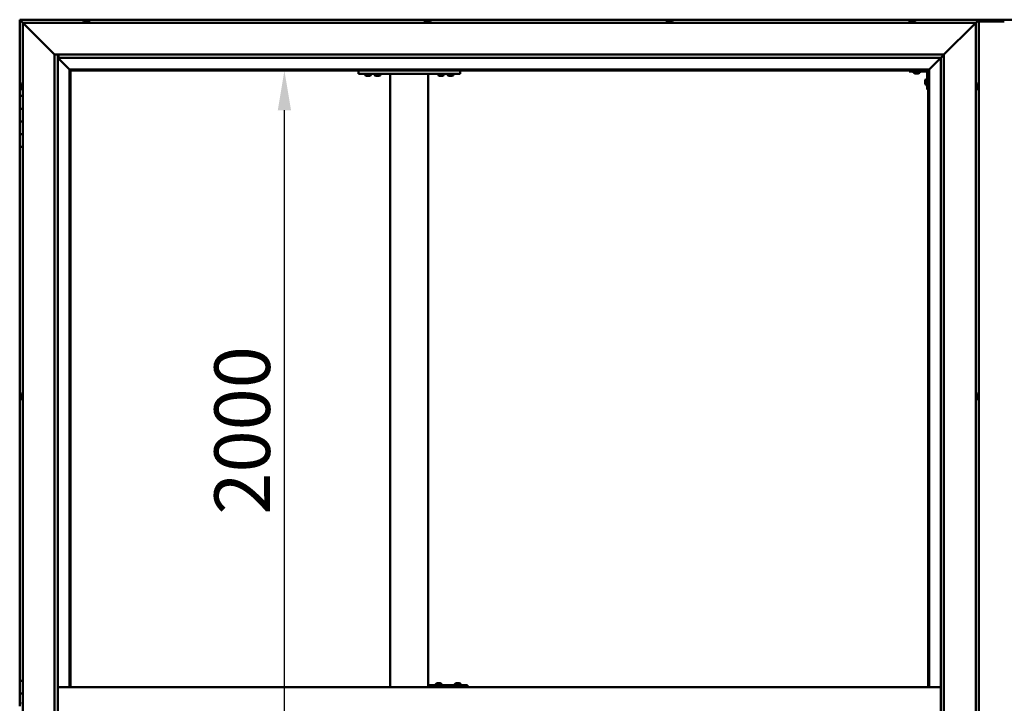
# Model space of a CAD drawing. Units: millimetres. Extents: x -6502 to 24728, y 2893 to 8837.
# Drawn here: x -6220 to -4670, y 4771 to 5846 of the extents above; entities that cross this region are included whole.
import ezdxf

# ---------------------------------------------------------------- set-up
doc = ezdxf.new("R2010")
doc.units = ezdxf.units.MM
doc.header["$LTSCALE"] = 25
doc.layers.add('Dimension (ISO)', color=7, linetype='Continuous', lineweight=25)
doc.layers.add('Visible (ISO)', color=7, linetype='Continuous', lineweight=50)
doc.styles.add('Note Text (ISO)', font='tahoma.ttf')
doc.dimstyles.new('Default (ISO)', dxfattribs={"dimscale": 25, "dimtxt": 3.5, "dimasz": 2.5, "dimexe": 3.175, "dimexo": 0, "dimgap": 0.762, "dimtad": 1, "dimrnd": 1e-08, "dimzin": 0, "dimtxsty": 'Note Text (ISO)', "dimcen": 0.09, "dimdle": 10, "dimclrd": 256, "dimclre": 256, "dimclrt": 256, "dimazin": 0, "dimtfac": 1.001486, "dimtmove": 0, "dimatfit": 3, "dimfxl": 1, "dimtolj": 1, "dimtzin": 0, "dimlwd": -1, "dimlwe": -1, "dimarcsym": 0})

# ---------------------------------------------------------------- blocks, each defined once
blk = doc.blocks.new('*D7')
at = {"layer": 'Defpoints', "color": 0, "transparency": 16777216}
for p in [(-5803, 5766.5), (-5774.4, 5766.5), (-5774.4, 3766.5)]:
    blk.add_point(p, dxfattribs=at)
at = {"layer": 'Dimension (ISO)', "transparency": 16777216}
blk.add_line((-5803, 3829), (-5803, 5704), dxfattribs=at)
for points in [[(-5813.4, 5704), (-5792.5, 5704), (-5803, 5766.5)], [(-5813.4, 3829), (-5792.5, 3829), (-5803, 3766.5)]]:
    blk.add_solid(points, dxfattribs=at)
at = {"layer": 'Dimension (ISO)', "transparency": 16777216, "insert": (-5913.2, 5068), "char_height": 87.5, "attachment_point": 1, "rotation": 90, "style": 'Note Text (ISO)'}
blk.add_mtext('\\A1;2000', dxfattribs=at)

msp = doc.modelspace()

# ---------------------------------------------------------------- linework, layer by layer
at = {"layer": 'Visible (ISO)'}
for p, q in [((-6219.7, 5846.5), (-6219.7, 5846.5)), ((-6219.7, 5846.5), (-6219.7, 5846.5)), ((-4709.7, 5846.5), (-6219.7, 5846.5)), ((-6218.1, 5844.9), (-6219.7, 5846.5)), ((-6219.7, 5846.5), (-6219.7, 5846.5)), ((-6219.7, 5846.5), (-6219.7, 5846.5)), ((-6219.7, 5846.5), (-6219.7, 5846.5)), ((-6219.7, 5846.5), (-6219.7, 5846.5)), ((-6219.7, 5846.5), (-6219.7, 5726.5)), ((-6219.7, 5846.5), (-6218.1, 5844.9)), ((-6218.1, 5844.9), (-6214.7, 5841.5)), ((-6214.7, 5841.5), (-6218.1, 5844.9)), ((-6116.9, 5844.7), (-6116.3, 5844.7)), ((-6116.3, 5844.7), (-6116.3, 5844.7)), ((-6116.3, 5844.7), (-6116.2, 5844.7)), ((-6116.2, 5844.7), (-6116, 5844.7)), ((-6116.2, 5844.7), (-6116.2, 5844.7)), ((-6116, 5844.7), (-6114.2, 5844.7)), ((-6114.2, 5844.7), (-6113.8, 5844.7)), ((-6113.8, 5844.7), (-6112.6, 5844.7)), ((-6112.5, 5844.7), (-6112.6, 5844.7)), ((-6112.5, 5844.7), (-6112.5, 5844.7)), ((-5579.7, 5844.7), (-5579.9, 5844.7)), ((-5579.9, 5844.7), (-5579.9, 5844.7)), ((-5579.7, 5844.7), (-5578.4, 5844.7)), ((-5578.4, 5844.7), (-5578, 5844.7)), ((-5578, 5844.7), (-5576.3, 5844.7)), ((-5576.3, 5844.7), (-5576.1, 5844.7)), ((-5576.1, 5844.7), (-5576, 5844.7)), ((-5576.1, 5844.7), (-5576.1, 5844.7)), ((-5576, 5844.7), (-5576, 5844.7)), ((-5576, 5844.7), (-5575.5, 5844.7)), ((-5198.9, 5844.7), (-5198.4, 5844.7)), ((-5198.4, 5844.7), (-5198.4, 5844.7)), ((-5198.4, 5844.7), (-5198.2, 5844.7)), ((-5198.2, 5844.7), (-5198.1, 5844.7)), ((-5198.2, 5844.7), (-5198.2, 5844.7)), ((-5198.1, 5844.7), (-5196.4, 5844.7)), ((-5196.4, 5844.7), (-5196, 5844.7)), ((-5196, 5844.7), (-5194.6, 5844.7)), ((-5194.5, 5844.7), (-5194.6, 5844.7)), ((-5194.5, 5844.7), (-5194.5, 5844.7)), ((-4816.8, 5844.7), (-4816.9, 5844.7)), ((-4816.9, 5844.7), (-4816.9, 5844.7)), ((-4816.8, 5844.7), (-4815.5, 5844.7)), ((-4815.5, 5844.7), (-4815.1, 5844.7)), ((-4815.1, 5844.7), (-4813.3, 5844.7)), ((-4813.3, 5844.7), (-4813.2, 5844.7)), ((-4813.2, 5844.7), (-4813, 5844.7)), ((-4813.2, 5844.7), (-4813.2, 5844.7)), ((-4813, 5844.7), (-4813, 5844.7)), ((-4813, 5844.7), (-4812.5, 5844.7)), ((-4653.2, 5846.5), (-4726.2, 5846.5)), ((-4714.7, 5841.5), (-4711.3, 5844.9)), ((-4711.3, 5844.9), (-4714.7, 5841.5)), ((-4709.7, 5846.5), (-4711.3, 5844.9)), ((-4711.3, 5844.9), (-4709.7, 5846.5)), ((-4709.7, 5846.5), (-4709.7, 5846.5)), ((-4709.7, 5846.5), (-4709.7, 5846.5)), ((-4709.7, 5846.5), (-4709.7, 5846.5)), ((-4709.7, 5846.5), (-4709.7, 5846.5)), ((-4709.7, 3686.5), (-4709.7, 5846.5)), ((-4709.7, 5846.5), (-4709.7, 5846.5)), ((-6212.2, 5839), (-6214.7, 5841.5)), ((-6214.7, 5841.5), (-4714.7, 5841.5)), ((-6214.7, 5841.5), (-6212.2, 5839)), ((-6214.7, 3691.5), (-6214.7, 5841.5)), ((-6212.2, 5839), (-6164.7, 5791.5)), ((-6164.7, 5791.5), (-6212.2, 5839)), ((-6119.4, 5843.4), (-6119.4, 5841.5)), ((-6109.9, 5843.4), (-6109.9, 5841.5)), ((-5582.4, 5843.4), (-5582.4, 5841.5)), ((-5572.9, 5843.4), (-5572.9, 5841.5)), ((-5201.4, 5843.4), (-5201.4, 5841.5)), ((-5191.9, 5843.4), (-5191.9, 5841.5)), ((-4819.4, 5843.4), (-4819.4, 5841.5)), ((-4809.9, 5843.4), (-4809.9, 5841.5)), ((-4764.7, 5791.5), (-4717.2, 5839)), ((-4717.2, 5839), (-4764.7, 5791.5)), ((-4714.7, 5841.5), (-4717.2, 5839)), ((-4717.2, 5839), (-4714.7, 5841.5)), ((-4714.7, 5841.5), (-4714.7, 3691.5)), ((-4669.7, 5843.5), (-4709.7, 5843.5)), ((-6164.7, 5791.5), (-4764.7, 5791.5)), ((-6164.7, 3741.5), (-6164.7, 5791.5)), ((-6159.7, 5791.5), (-6159.7, 3746.5)), ((-6159.7, 5786.5), (-6141.3, 5768.1)), ((-6141.3, 5768.1), (-6159.7, 5786.5)), ((-6158.7, 5786.6), (-6158.7, 5791.5)), ((-6158.7, 5786.5), (-6158.7, 5786.6)), ((-4769.7, 5786.5), (-6158.7, 5786.5)), ((-4788.1, 5768.1), (-4769.7, 5786.5)), ((-4769.7, 5786.5), (-4788.1, 5768.1)), ((-4769.7, 5786.5), (-4769.6, 5786.6)), ((-4769.7, 3746.5), (-4769.7, 5786.5)), ((-4769.6, 5786.6), (-4764.7, 5791.5)), ((-4764.7, 5791.5), (-4764.7, 3741.5)), ((-6141.3, 5768.1), (-6141.2, 5768)), ((-6141.2, 5768), (-6141.3, 5768.1)), ((-6141.2, 5768), (-6139.7, 5766.5)), ((-4788.2, 5768), (-6141.2, 5768)), ((-6139.7, 5766.5), (-6141.2, 5768)), ((-6141.2, 5768), (-6141.2, 4796.5)), ((-6139.7, 5766.5), (-4789.7, 5766.5)), ((-6139.7, 4796.5), (-6139.7, 5766.5)), ((-5686.4, 5766.5), (-5686.4, 5761.5)), ((-5526.4, 5766.5), (-5526.4, 5761.5)), ((-4819.7, 5766.5), (-4819.7, 5765)), ((-4789.7, 5766.5), (-4788.2, 5768)), ((-4788.2, 5768), (-4789.7, 5766.5)), ((-4789.7, 5766.5), (-4789.7, 4796.5)), ((-4788.2, 5768), (-4788.1, 5768.1)), ((-4788.1, 5768.1), (-4788.2, 5768)), ((-4788.2, 4796.5), (-4788.2, 5768)), ((-5686.4, 5761.5), (-5526.4, 5761.5)), ((-5676.1, 5759.6), (-5676.1, 5761.5)), ((-5672.6, 5758.2), (-5673.5, 5758.2)), ((-5670.4, 5758.2), (-5672.3, 5758.2)), ((-5669.2, 5758.2), (-5670.1, 5758.2)), ((-5666.6, 5759.6), (-5666.6, 5761.5)), ((-5661.1, 5759.6), (-5661.1, 5761.5)), ((-5657.6, 5758.2), (-5658.5, 5758.2)), ((-5655.4, 5758.2), (-5657.3, 5758.2)), ((-5654.2, 5758.2), (-5655.1, 5758.2)), ((-5651.6, 5759.6), (-5651.6, 5761.5)), ((-5636.4, 5761.5), (-5636.4, 4796.5)), ((-5634.4, 5761.5), (-5578.4, 5761.5)), ((-5576.4, 5761.5), (-5576.4, 4796.5)), ((-5561.1, 5759.6), (-5561.1, 5761.5)), ((-5557.6, 5758.2), (-5558.5, 5758.2)), ((-5555.4, 5758.2), (-5557.3, 5758.2)), ((-5554.2, 5758.2), (-5555.1, 5758.2)), ((-5551.6, 5759.6), (-5551.6, 5761.5)), ((-5546.1, 5759.6), (-5546.1, 5761.5)), ((-5542.6, 5758.2), (-5543.5, 5758.2)), ((-5540.4, 5758.2), (-5542.3, 5758.2)), ((-5539.2, 5758.2), (-5540.1, 5758.2)), ((-5536.6, 5759.6), (-5536.6, 5761.5)), ((-4819.7, 5765), (-4792.7, 5765)), ((-4812.4, 5763.1), (-4812.4, 5765)), ((-4809, 5761.7), (-4809.9, 5761.7)), ((-4806.8, 5761.7), (-4808.6, 5761.7)), ((-4805.5, 5761.7), (-4806.4, 5761.7)), ((-4802.9, 5763.1), (-4802.9, 5765)), ((-4794.4, 5750.5), (-4794.4, 5750.7)), ((-4793.1, 5753.2), (-4791.2, 5753.2)), ((-4791.2, 5736.5), (-4791.2, 5763.5)), ((-6217.9, 5743.6), (-6217.9, 5743.7)), ((-6217.9, 5743.6), (-6217.9, 5743.4)), ((-6217.9, 5741.9), (-6217.9, 5743.4)), ((-6217.9, 5741.7), (-6217.9, 5741.9)), ((-6217.9, 5741.7), (-6217.9, 5741.5)), ((-6217.9, 5739.8), (-6217.9, 5741.5)), ((-6217.9, 5739.7), (-6217.9, 5739.8)), ((-6217.9, 5739.7), (-6217.9, 5739.6)), ((-6217.9, 5739.3), (-6217.9, 5739.6)), ((-6216.6, 5746.2), (-6214.7, 5746.2)), ((-6216.6, 5736.7), (-6214.7, 5736.7)), ((-4794.4, 5750.5), (-4794.4, 5750.3)), ((-4794.4, 5748.7), (-4794.4, 5750.3)), ((-4794.4, 5750.3), (-4794.4, 5750.3)), ((-4794.4, 5746.7), (-4794.4, 5748.3)), ((-4794.4, 5746.6), (-4794.4, 5746.7)), ((-4794.4, 5746.6), (-4794.4, 5746.5)), ((-4794.4, 5746.3), (-4794.4, 5746.5)), ((-4793.1, 5743.7), (-4791.2, 5743.7)), ((-4791.2, 5736.5), (-4789.7, 5736.5)), ((-4712.8, 5746.2), (-4714.7, 5746.2)), ((-4712.8, 5736.7), (-4714.7, 5736.7)), ((-4711.4, 5743.7), (-4711.4, 5742.8)), ((-4711.4, 5742.7), (-4711.4, 5742.8)), ((-4711.4, 5742.4), (-4711.4, 5740.6)), ((-4711.4, 5740.5), (-4711.4, 5740.6)), ((-4711.4, 5740.2), (-4711.4, 5739.3)), ((-4711.4, 5739.3), (-4711.4, 5739.3)), ((-6214.7, 5726.5), (-6219.7, 5726.5)), ((-6219.7, 5726.5), (-6219.7, 5706.5)), ((-6219.7, 5706.5), (-6219.7, 5706.5)), ((-6219.7, 5706.5), (-6214.7, 5706.5)), ((-6219.7, 5686.5), (-6219.7, 5706.5)), ((-6214.7, 5706.5), (-6219.7, 5706.5)), ((-6214.7, 5686.5), (-6219.7, 5686.5)), ((-6219.7, 5686.5), (-6214.7, 5686.5)), ((-6219.7, 5686.5), (-6219.7, 5666.5)), ((-6219.7, 5666.5), (-6219.7, 5666.5)), ((-6219.7, 5666.5), (-6214.7, 5666.5)), ((-6219.7, 5646.5), (-6219.7, 5666.5)), ((-6214.7, 5666.5), (-6219.7, 5666.5)), ((-6219.7, 5646.5), (-6219.7, 4806.5)), ((-6219.7, 5646.5), (-6214.7, 5646.5)), ((-6217.9, 5255.9), (-6217.9, 5256.2)), ((-6217.9, 5255.9), (-6217.9, 5255.8)), ((-6217.9, 5255.7), (-6217.9, 5255.8)), ((-6217.9, 5254.1), (-6217.9, 5255.7)), ((-6216.6, 5258.7), (-6214.7, 5258.7)), ((-4712.8, 5258.7), (-4714.7, 5258.7)), ((-4711.4, 5255.5), (-4711.5, 5255.5)), ((-4711.4, 5256.2), (-4711.4, 5255.8)), ((-4711.4, 5255.7), (-4711.4, 5255.8)), ((-4711.4, 5255.7), (-4711.4, 5255.5)), ((-4711.4, 5255.5), (-4711.4, 5253.8)), ((-4711.4, 5255.5), (-4711.4, 5255.5)), ((-6217.9, 5253.9), (-6217.9, 5253.6)), ((-6217.9, 5252.1), (-6217.9, 5253.6)), ((-6217.9, 5252.1), (-6217.9, 5251.9)), ((-6217.9, 5252.1), (-6217.9, 5252.1)), ((-6217.9, 5251.8), (-6217.9, 5251.9)), ((-6216.6, 5249.2), (-6214.7, 5249.2)), ((-4712.8, 5249.2), (-4714.7, 5249.2)), ((-4711.4, 5253.8), (-4711.4, 5253.3)), ((-4711.4, 5253.3), (-4711.4, 5252)), ((-4711.4, 5251.8), (-4711.4, 5252)), ((-4711.4, 5251.8), (-4711.4, 5251.8)), ((-6214.7, 4806.5), (-6219.7, 4806.5)), ((-6219.7, 4806.5), (-6219.7, 4786.5)), ((-4769.7, 4796.5), (-6159.7, 4796.5)), ((-5575.2, 4796.5), (-5575.2, 4799.5)), ((-5515.2, 4799.5), (-5575.2, 4799.5)), ((-5564.8, 4801.4), (-5564.8, 4799.5)), ((-5562.2, 4802.7), (-5561.5, 4802.7)), ((-5561.5, 4802.7), (-5561.2, 4802.7)), ((-5561.5, 4802.7), (-5561.5, 4802.7)), ((-5561.5, 4802.7), (-5561.5, 4802.7)), ((-5561.5, 4802.7), (-5561.5, 4802.7)), ((-5561.2, 4802.7), (-5559.4, 4802.7)), ((-5559.4, 4802.7), (-5559.2, 4802.7)), ((-5559, 4802.7), (-5559.2, 4802.7)), ((-5559, 4802.7), (-5557.9, 4802.7)), ((-5557.8, 4802.7), (-5557.9, 4802.7)), ((-5557.8, 4802.7), (-5557.8, 4802.7)), ((-5555.3, 4801.4), (-5555.3, 4799.5)), ((-5534.8, 4801.4), (-5534.8, 4799.5)), ((-5532.2, 4802.7), (-5531.5, 4802.7)), ((-5531.5, 4802.7), (-5531.2, 4802.7)), ((-5531.5, 4802.7), (-5531.5, 4802.7)), ((-5531.5, 4802.7), (-5531.5, 4802.7)), ((-5531.5, 4802.7), (-5531.5, 4802.7)), ((-5531.2, 4802.7), (-5529.4, 4802.7)), ((-5529.4, 4802.7), (-5529.2, 4802.7)), ((-5529, 4802.7), (-5529.2, 4802.7)), ((-5529, 4802.7), (-5527.9, 4802.7)), ((-5527.8, 4802.7), (-5527.9, 4802.7)), ((-5527.8, 4802.7), (-5527.8, 4802.7)), ((-5525.3, 4801.4), (-5525.3, 4799.5)), ((-5514.9, 4799.5), (-5515.2, 4799.5)), ((-5515.2, 4796.5), (-5515.2, 4799.5)), ((-6219.7, 4786.5), (-6214.7, 4786.5)), ((-6219.7, 4766.5), (-6219.7, 4786.5)), ((-6214.7, 4786.5), (-6219.7, 4786.5)), ((-6216.6, 4771.2), (-6214.7, 4771.2))]:
    msp.add_line(p, q, dxfattribs=at)
for centre, radius, start, end in [((-6114.7, 5837), 8, 106.0077, 125.6853), ((-6119.2, 5843.4), 0.2, 125.6853, 180), ((-6114.7, 5837), 8, 54.3147, 73.9923), ((-6110.1, 5843.4), 0.2, 0, 54.3147), ((-5577.7, 5837), 8, 106.0077, 125.6853), ((-5582.2, 5843.4), 0.2, 125.6853, 180), ((-5577.7, 5837), 8, 54.3147, 73.9923), ((-5573.1, 5843.4), 0.2, 0, 54.3147), ((-5196.7, 5837), 8, 106.0077, 125.6853), ((-5201.2, 5843.4), 0.2, 125.6853, 180), ((-5196.7, 5837), 8, 54.3147, 73.9923), ((-5192.1, 5843.4), 0.2, 0, 54.3147), ((-4814.7, 5837), 8, 106.0077, 125.6853), ((-4819.2, 5843.4), 0.2, 125.6853, 180), ((-4814.7, 5837), 8, 54.3147, 73.9923), ((-4810.1, 5843.4), 0.2, 0, 54.3147), ((-4792.7, 5763.5), 3, 0, 87.3833), ((-5675.9, 5759.6), 0.2, 180, 234.3147), ((-5671.4, 5765.9), 8, 234.3147, 253.6652), ((-5671.4, 5765.9), 8, 286.3348, 305.6853), ((-5666.8, 5759.6), 0.2, 305.6853, 0), ((-5660.9, 5759.6), 0.2, 180, 234.3147), ((-5656.4, 5765.9), 8, 234.3147, 253.6652), ((-5656.4, 5765.9), 8, 286.3348, 305.6853), ((-5651.8, 5759.6), 0.2, 305.6853, 0), ((-5560.9, 5759.6), 0.2, 180, 234.3147), ((-5556.4, 5765.9), 8, 234.3147, 253.6652), ((-5556.4, 5765.9), 8, 286.3348, 305.6853), ((-5551.8, 5759.6), 0.2, 305.6853, 0), ((-5545.9, 5759.6), 0.2, 180, 234.3147), ((-5541.4, 5765.9), 8, 234.3147, 253.6652), ((-5541.4, 5765.9), 8, 286.3348, 305.6853), ((-5536.8, 5759.6), 0.2, 305.6853, 0), ((-4812.2, 5763.1), 0.2, 180, 234.3147), ((-4807.7, 5769.4), 8, 234.3147, 253.6652), ((-4807.7, 5769.4), 8, 286.3348, 305.6853), ((-4803.1, 5763.1), 0.2, 305.6853, 0), ((-4786.7, 5748.5), 8, 144.3147, 163.9923), ((-4793.1, 5753), 0.2, 90, 144.3147), ((-4792.7, 5763.5), 1.5, 0, 90), ((-6210.2, 5741.5), 8, 144.3147, 163.9923), ((-6210.2, 5741.5), 8, 196.0077, 215.6853), ((-6216.6, 5746), 0.2, 90, 144.3147), ((-6216.6, 5736.9), 0.2, 215.6853, 270), ((-4786.7, 5748.5), 8, 196.0077, 215.6853), ((-4793.1, 5743.9), 0.2, 215.6853, 270), ((-4712.8, 5746), 0.2, 35.6853, 90), ((-4712.8, 5736.9), 0.2, 270, 324.3147), ((-4719.1, 5741.5), 8, 16.3341, 35.6853), ((-4719.1, 5741.5), 8, 324.3147, 343.6659), ((-6210.2, 5254), 8, 144.3147, 163.9923), ((-6216.6, 5258.5), 0.2, 90, 144.3147), ((-4712.8, 5258.5), 0.2, 35.6853, 90), ((-4719.1, 5254), 8, 16.0077, 35.6853), ((-6210.2, 5254), 8, 196.0077, 215.6853), ((-6216.6, 5249.4), 0.2, 215.6853, 270), ((-4712.8, 5249.4), 0.2, 270, 324.3147), ((-4719.1, 5254), 8, 324.3147, 343.9923), ((-5564.6, 4801.4), 0.2, 125.6853, 180), ((-5560, 4795), 8, 106.0077, 125.6853), ((-5560, 4795), 8, 54.3147, 73.9923), ((-5555.5, 4801.4), 0.2, 0, 54.3147), ((-5534.6, 4801.4), 0.2, 125.6853, 180), ((-5530, 4795), 8, 106.0077, 125.6853), ((-5530, 4795), 8, 54.3147, 73.9923), ((-5525.5, 4801.4), 0.2, 0, 54.3147)]:
    msp.add_arc(centre, radius, start, end, dxfattribs=at)
for centre, major_axis, ratio, start_param, end_param in [((-4726.2, 5839.5), (0, 7), 0.5, 0, 0.029896), ((-5514.9, 4793.5), (0, 6), 0.011921, 5.235988, 6.283185)]:
    msp.add_ellipse(centre, major_axis=major_axis, ratio=ratio, start_param=start_param, end_param=end_param, dxfattribs=at)
for points, knots in [([(-6116, 5844.7), (-6116, 5844.7), (-6116.1, 5844.7), (-6116.2, 5844.7), (-6116.2, 5844.7), (-6116.3, 5844.7), (-6116.3, 5844.7), (-6116.3, 5844.7)], [0.17438702, 0.17438702, 0.17438702, 0.17438702, 0.18896797, 0.18896797, 0.20586323, 0.20586323, 0.21737852, 0.21737852, 0.21737852, 0.21737852]), ([(-6113.8, 5844.7), (-6113.8, 5844.7), (-6113.9, 5844.7), (-6114, 5844.7), (-6114, 5844.7), (-6114.1, 5844.7), (-6114.2, 5844.7), (-6114.2, 5844.7)], [0.17438702, 0.17438702, 0.17438702, 0.17438702, 0.18896797, 0.18896797, 0.20586323, 0.20586323, 0.21737852, 0.21737852, 0.21737852, 0.21737852]), ([(-6112.5, 5844.7), (-6112.5, 5844.7), (-6112.5, 5844.7), (-6112.5, 5844.7), (-6112.5, 5844.7), (-6112.5, 5844.7), (-6112.6, 5844.7), (-6112.6, 5844.7)], [0.17438702, 0.17438702, 0.17438702, 0.17438702, 0.18896797, 0.18896797, 0.20586323, 0.20586323, 0.21737852, 0.21737852, 0.21737852, 0.21737852]), ([(-5579.7, 5844.7), (-5579.8, 5844.7), (-5579.8, 5844.7), (-5579.8, 5844.7), (-5579.9, 5844.7), (-5579.9, 5844.7), (-5579.9, 5844.7), (-5579.9, 5844.7)], [0.17438702, 0.17438702, 0.17438702, 0.17438702, 0.18896797, 0.18896797, 0.20586323, 0.20586323, 0.21737852, 0.21737852, 0.21737852, 0.21737852]), ([(-5578, 5844.7), (-5578.1, 5844.7), (-5578.1, 5844.7), (-5578.2, 5844.7), (-5578.3, 5844.7), (-5578.4, 5844.7), (-5578.4, 5844.7), (-5578.4, 5844.7)], [0.17438702, 0.17438702, 0.17438702, 0.17438702, 0.18896797, 0.18896797, 0.20586323, 0.20586323, 0.21737852, 0.21737852, 0.21737852, 0.21737852]), ([(-5576, 5844.7), (-5576, 5844.7), (-5576, 5844.7), (-5576.1, 5844.7), (-5576.1, 5844.7), (-5576.2, 5844.7), (-5576.2, 5844.7), (-5576.3, 5844.7)], [0.17438702, 0.17438702, 0.17438702, 0.17438702, 0.18896797, 0.18896797, 0.20586323, 0.20586323, 0.21737852, 0.21737852, 0.21737852, 0.21737852]), ([(-5198.1, 5844.7), (-5198.2, 5844.7), (-5198.2, 5844.7), (-5198.3, 5844.7), (-5198.4, 5844.7), (-5198.4, 5844.7), (-5198.4, 5844.7), (-5198.4, 5844.7)], [0.17438702, 0.17438702, 0.17438702, 0.17438702, 0.18896797, 0.18896797, 0.20586323, 0.20586323, 0.21737851, 0.21737851, 0.21737851, 0.21737851]), ([(-5196, 5844.7), (-5196, 5844.7), (-5196, 5844.7), (-5196.1, 5844.7), (-5196.2, 5844.7), (-5196.3, 5844.7), (-5196.3, 5844.7), (-5196.4, 5844.7)], [0.17438702, 0.17438702, 0.17438702, 0.17438702, 0.18896797, 0.18896797, 0.20586323, 0.20586323, 0.21737852, 0.21737852, 0.21737852, 0.21737852]), ([(-5194.5, 5844.7), (-5194.5, 5844.7), (-5194.5, 5844.7), (-5194.5, 5844.7), (-5194.5, 5844.7), (-5194.6, 5844.7), (-5194.6, 5844.7), (-5194.6, 5844.7)], [0.17438702, 0.17438702, 0.17438702, 0.17438702, 0.18896797, 0.18896797, 0.20586323, 0.20586323, 0.21737852, 0.21737852, 0.21737852, 0.21737852]), ([(-4816.8, 5844.7), (-4816.8, 5844.7), (-4816.8, 5844.7), (-4816.9, 5844.7), (-4816.9, 5844.7), (-4816.9, 5844.7), (-4816.9, 5844.7), (-4816.9, 5844.7)], [0.17438702, 0.17438702, 0.17438702, 0.17438702, 0.18896797, 0.18896797, 0.20586323, 0.20586323, 0.21737852, 0.21737852, 0.21737852, 0.21737852]), ([(-4815.1, 5844.7), (-4815.1, 5844.7), (-4815.2, 5844.7), (-4815.3, 5844.7), (-4815.3, 5844.7), (-4815.4, 5844.7), (-4815.5, 5844.7), (-4815.5, 5844.7)], [0.17438702, 0.17438702, 0.17438702, 0.17438702, 0.18896797, 0.18896797, 0.20586323, 0.20586323, 0.21737852, 0.21737852, 0.21737852, 0.21737852]), ([(-4813, 5844.7), (-4813, 5844.7), (-4813, 5844.7), (-4813.1, 5844.7), (-4813.1, 5844.7), (-4813.2, 5844.7), (-4813.3, 5844.7), (-4813.3, 5844.7)], [0.17438702, 0.17438702, 0.17438702, 0.17438702, 0.18896797, 0.18896797, 0.20586323, 0.20586323, 0.21737852, 0.21737852, 0.21737852, 0.21737852]), ([(-5673.6, 5758.2), (-5673.6, 5758.2), (-5673.6, 5758.2), (-5673.6, 5758.2), (-5673.6, 5758.2), (-5673.5, 5758.2)], [0.19569168, 0.19569168, 0.19569168, 0.19569168, 0.20586323, 0.20586323, 0.21737852, 0.21737852, 0.21737852, 0.21737852]), ([(-5672.6, 5758.2), (-5672.6, 5758.2), (-5672.6, 5758.2), (-5672.5, 5758.2), (-5672.4, 5758.2), (-5672.3, 5758.2), (-5672.3, 5758.2), (-5672.3, 5758.2)], [0.17438702, 0.17438702, 0.17438702, 0.17438702, 0.18896797, 0.18896797, 0.20586323, 0.20586323, 0.21737852, 0.21737852, 0.21737852, 0.21737852]), ([(-5670.4, 5758.2), (-5670.4, 5758.2), (-5670.3, 5758.2), (-5670.2, 5758.2), (-5670.2, 5758.2), (-5670.1, 5758.2), (-5670.1, 5758.2), (-5670.1, 5758.2)], [0.17438702, 0.17438702, 0.17438702, 0.17438702, 0.18896797, 0.18896797, 0.20586323, 0.20586323, 0.21737852, 0.21737852, 0.21737852, 0.21737852]), ([(-5669.2, 5758.2), (-5669.1, 5758.2), (-5669.1, 5758.2), (-5669.1, 5758.2), (-5669.1, 5758.2), (-5669.1, 5758.2)], [0.17438702, 0.17438702, 0.17438702, 0.17438702, 0.18896797, 0.18896797, 0.19569168, 0.19569168, 0.19569168, 0.19569168]), ([(-5658.6, 5758.2), (-5658.6, 5758.2), (-5658.6, 5758.2), (-5658.6, 5758.2), (-5658.6, 5758.2), (-5658.5, 5758.2)], [0.19569168, 0.19569168, 0.19569168, 0.19569168, 0.20586323, 0.20586323, 0.21737852, 0.21737852, 0.21737852, 0.21737852]), ([(-5657.6, 5758.2), (-5657.6, 5758.2), (-5657.6, 5758.2), (-5657.5, 5758.2), (-5657.4, 5758.2), (-5657.3, 5758.2), (-5657.3, 5758.2), (-5657.3, 5758.2)], [0.17438702, 0.17438702, 0.17438702, 0.17438702, 0.18896797, 0.18896797, 0.20586323, 0.20586323, 0.21737852, 0.21737852, 0.21737852, 0.21737852]), ([(-5655.4, 5758.2), (-5655.4, 5758.2), (-5655.3, 5758.2), (-5655.2, 5758.2), (-5655.2, 5758.2), (-5655.1, 5758.2), (-5655.1, 5758.2), (-5655.1, 5758.2)], [0.17438702, 0.17438702, 0.17438702, 0.17438702, 0.18896797, 0.18896797, 0.20586323, 0.20586323, 0.21737852, 0.21737852, 0.21737852, 0.21737852]), ([(-5654.2, 5758.2), (-5654.1, 5758.2), (-5654.1, 5758.2), (-5654.1, 5758.2), (-5654.1, 5758.2), (-5654.1, 5758.2)], [0.17438702, 0.17438702, 0.17438702, 0.17438702, 0.18896797, 0.18896797, 0.19569168, 0.19569168, 0.19569168, 0.19569168]), ([(-5558.6, 5758.2), (-5558.6, 5758.2), (-5558.6, 5758.2), (-5558.6, 5758.2), (-5558.6, 5758.2), (-5558.5, 5758.2)], [0.19569168, 0.19569168, 0.19569168, 0.19569168, 0.20586323, 0.20586323, 0.21737852, 0.21737852, 0.21737852, 0.21737852]), ([(-5557.6, 5758.2), (-5557.6, 5758.2), (-5557.6, 5758.2), (-5557.5, 5758.2), (-5557.4, 5758.2), (-5557.3, 5758.2), (-5557.3, 5758.2), (-5557.3, 5758.2)], [0.17438702, 0.17438702, 0.17438702, 0.17438702, 0.18896797, 0.18896797, 0.20586323, 0.20586323, 0.21737852, 0.21737852, 0.21737852, 0.21737852]), ([(-5555.4, 5758.2), (-5555.4, 5758.2), (-5555.3, 5758.2), (-5555.2, 5758.2), (-5555.2, 5758.2), (-5555.1, 5758.2), (-5555.1, 5758.2), (-5555.1, 5758.2)], [0.17438702, 0.17438702, 0.17438702, 0.17438702, 0.18896797, 0.18896797, 0.20586323, 0.20586323, 0.21737852, 0.21737852, 0.21737852, 0.21737852]), ([(-5554.2, 5758.2), (-5554.1, 5758.2), (-5554.1, 5758.2), (-5554.1, 5758.2), (-5554.1, 5758.2), (-5554.1, 5758.2)], [0.17438702, 0.17438702, 0.17438702, 0.17438702, 0.18896797, 0.18896797, 0.19569168, 0.19569168, 0.19569168, 0.19569168]), ([(-5543.6, 5758.2), (-5543.6, 5758.2), (-5543.6, 5758.2), (-5543.6, 5758.2), (-5543.6, 5758.2), (-5543.5, 5758.2)], [0.19569168, 0.19569168, 0.19569168, 0.19569168, 0.20586323, 0.20586323, 0.21737852, 0.21737852, 0.21737852, 0.21737852]), ([(-5542.6, 5758.2), (-5542.6, 5758.2), (-5542.6, 5758.2), (-5542.5, 5758.2), (-5542.4, 5758.2), (-5542.3, 5758.2), (-5542.3, 5758.2), (-5542.3, 5758.2)], [0.17438702, 0.17438702, 0.17438702, 0.17438702, 0.18896797, 0.18896797, 0.20586323, 0.20586323, 0.21737852, 0.21737852, 0.21737852, 0.21737852]), ([(-5540.4, 5758.2), (-5540.4, 5758.2), (-5540.3, 5758.2), (-5540.2, 5758.2), (-5540.2, 5758.2), (-5540.1, 5758.2), (-5540.1, 5758.2), (-5540.1, 5758.2)], [0.17438702, 0.17438702, 0.17438702, 0.17438702, 0.18896797, 0.18896797, 0.20586323, 0.20586323, 0.21737852, 0.21737852, 0.21737852, 0.21737852]), ([(-5539.2, 5758.2), (-5539.1, 5758.2), (-5539.1, 5758.2), (-5539.1, 5758.2), (-5539.1, 5758.2), (-5539.1, 5758.2)], [0.17438702, 0.17438702, 0.17438702, 0.17438702, 0.18896797, 0.18896797, 0.19569168, 0.19569168, 0.19569168, 0.19569168]), ([(-4809.9, 5761.7), (-4809.9, 5761.7), (-4809.9, 5761.7), (-4809.9, 5761.7), (-4809.9, 5761.7), (-4809.9, 5761.7)], [0.19569168, 0.19569168, 0.19569168, 0.19569168, 0.20586323, 0.20586323, 0.21737852, 0.21737852, 0.21737852, 0.21737852]), ([(-4809, 5761.7), (-4808.9, 5761.7), (-4808.9, 5761.7), (-4808.8, 5761.7), (-4808.8, 5761.7), (-4808.7, 5761.7), (-4808.6, 5761.7), (-4808.6, 5761.7)], [0.17438702, 0.17438702, 0.17438702, 0.17438702, 0.18896797, 0.18896797, 0.20586323, 0.20586323, 0.21737852, 0.21737852, 0.21737852, 0.21737852]), ([(-4806.8, 5761.7), (-4806.7, 5761.7), (-4806.7, 5761.7), (-4806.6, 5761.7), (-4806.5, 5761.7), (-4806.4, 5761.7), (-4806.4, 5761.7), (-4806.4, 5761.7)], [0.17438702, 0.17438702, 0.17438702, 0.17438702, 0.18896797, 0.18896797, 0.20586323, 0.20586323, 0.21737852, 0.21737852, 0.21737852, 0.21737852]), ([(-4805.5, 5761.7), (-4805.5, 5761.7), (-4805.5, 5761.7), (-4805.4, 5761.7), (-4805.4, 5761.7), (-4805.4, 5761.7)], [0.17438702, 0.17438702, 0.17438702, 0.17438702, 0.18896797, 0.18896797, 0.19569168, 0.19569168, 0.19569168, 0.19569168]), ([(-6217.9, 5743.6), (-6217.9, 5743.6), (-6217.9, 5743.6), (-6217.9, 5743.5), (-6217.9, 5743.5), (-6217.9, 5743.5), (-6217.9, 5743.4), (-6217.9, 5743.4)], [0.17438702, 0.17438702, 0.17438702, 0.17438702, 0.18896797, 0.18896797, 0.20586323, 0.20586323, 0.21737851, 0.21737851, 0.21737851, 0.21737851]), ([(-6217.9, 5741.9), (-6217.9, 5741.9), (-6217.9, 5741.9), (-6217.9, 5741.8), (-6217.9, 5741.7), (-6217.9, 5741.6), (-6217.9, 5741.6), (-6217.9, 5741.5)], [0.17438702, 0.17438702, 0.17438702, 0.17438702, 0.18896797, 0.18896797, 0.20586323, 0.20586323, 0.21737851, 0.21737851, 0.21737851, 0.21737851]), ([(-6217.9, 5739.8), (-6217.9, 5739.8), (-6217.9, 5739.8), (-6217.9, 5739.7), (-6217.9, 5739.6), (-6217.9, 5739.6), (-6217.9, 5739.6), (-6217.9, 5739.6)], [0.17438702, 0.17438702, 0.17438702, 0.17438702, 0.18896797, 0.18896797, 0.20586323, 0.20586323, 0.21737852, 0.21737852, 0.21737852, 0.21737852]), ([(-4794.4, 5750.5), (-4794.4, 5750.5), (-4794.4, 5750.5), (-4794.4, 5750.4), (-4794.4, 5750.4), (-4794.4, 5750.3), (-4794.4, 5750.3), (-4794.4, 5750.3)], [0.17438702, 0.17438702, 0.17438702, 0.17438702, 0.18896797, 0.18896797, 0.20586323, 0.20586323, 0.21737852, 0.21737852, 0.21737852, 0.21737852]), ([(-4794.4, 5748.7), (-4794.4, 5748.6), (-4794.4, 5748.6), (-4794.4, 5748.5), (-4794.4, 5748.4), (-4794.4, 5748.3), (-4794.4, 5748.3), (-4794.4, 5748.3)], [0.17438702, 0.17438702, 0.17438702, 0.17438702, 0.18896797, 0.18896797, 0.20586323, 0.20586323, 0.21737852, 0.21737852, 0.21737852, 0.21737852]), ([(-4794.4, 5746.7), (-4794.4, 5746.6), (-4794.4, 5746.6), (-4794.4, 5746.5), (-4794.4, 5746.5), (-4794.4, 5746.5), (-4794.4, 5746.5), (-4794.4, 5746.5)], [0.17438702, 0.17438702, 0.17438702, 0.17438702, 0.18896797, 0.18896797, 0.20586323, 0.20586323, 0.21737851, 0.21737851, 0.21737851, 0.21737851]), ([(-4711.4, 5743.7), (-4711.5, 5743.7), (-4711.5, 5743.7), (-4711.5, 5743.7), (-4711.5, 5743.7), (-4711.5, 5743.7)], [0.17438702, 0.17438702, 0.17438702, 0.17438702, 0.18896797, 0.18896797, 0.19470305, 0.19470305, 0.19470305, 0.19470305]), ([(-4711.4, 5742.4), (-4711.5, 5742.4), (-4711.5, 5742.5), (-4711.5, 5742.6), (-4711.5, 5742.6), (-4711.5, 5742.7), (-4711.5, 5742.7), (-4711.4, 5742.8)], [0.17438702, 0.17438702, 0.17438702, 0.17438702, 0.18896797, 0.18896797, 0.20586323, 0.20586323, 0.21737851, 0.21737851, 0.21737851, 0.21737851]), ([(-4711.4, 5742.7), (-4711.5, 5742.7), (-4711.5, 5742.7), (-4711.5, 5742.6), (-4711.5, 5742.6), (-4711.5, 5742.6)], [0.17438702, 0.17438702, 0.17438702, 0.17438702, 0.18896797, 0.18896797, 0.19470305, 0.19470305, 0.19470305, 0.19470305]), ([(-4711.4, 5740.2), (-4711.5, 5740.2), (-4711.5, 5740.3), (-4711.5, 5740.3), (-4711.5, 5740.4), (-4711.5, 5740.5), (-4711.5, 5740.5), (-4711.4, 5740.6)], [0.17438702, 0.17438702, 0.17438702, 0.17438702, 0.18896797, 0.18896797, 0.20586323, 0.20586323, 0.21737851, 0.21737851, 0.21737851, 0.21737851]), ([(-4711.4, 5740.5), (-4711.5, 5740.5), (-4711.5, 5740.4), (-4711.5, 5740.4), (-4711.5, 5740.4), (-4711.5, 5740.3)], [0.17438702, 0.17438702, 0.17438702, 0.17438702, 0.18896797, 0.18896797, 0.19470305, 0.19470305, 0.19470305, 0.19470305]), ([(-4711.4, 5739.3), (-4711.5, 5739.3), (-4711.5, 5739.2), (-4711.5, 5739.2), (-4711.5, 5739.2), (-4711.5, 5739.2), (-4711.5, 5739.3), (-4711.4, 5739.3)], [0.17438702, 0.17438702, 0.17438702, 0.17438702, 0.18896797, 0.18896797, 0.20586323, 0.20586323, 0.21737852, 0.21737852, 0.21737852, 0.21737852]), ([(-6217.9, 5255.9), (-6217.9, 5255.9), (-6217.9, 5255.9), (-6217.9, 5255.9), (-6217.9, 5255.8), (-6217.9, 5255.8), (-6217.9, 5255.7), (-6217.9, 5255.7)], [0.17438702, 0.17438702, 0.17438702, 0.17438702, 0.18896797, 0.18896797, 0.20586323, 0.20586323, 0.21737851, 0.21737851, 0.21737851, 0.21737851]), ([(-4711.4, 5255.5), (-4711.5, 5255.5), (-4711.5, 5255.6), (-4711.5, 5255.7), (-4711.5, 5255.7), (-4711.5, 5255.7), (-4711.5, 5255.8), (-4711.4, 5255.8)], [0.17438702, 0.17438702, 0.17438702, 0.17438702, 0.18896797, 0.18896797, 0.20586323, 0.20586323, 0.21737852, 0.21737852, 0.21737852, 0.21737852]), ([(-6217.9, 5254.1), (-6217.9, 5254), (-6217.9, 5254), (-6217.9, 5253.9), (-6217.9, 5253.8), (-6217.9, 5253.7), (-6217.9, 5253.7), (-6217.9, 5253.6)], [0.17438702, 0.17438702, 0.17438702, 0.17438702, 0.18896797, 0.18896797, 0.20586323, 0.20586323, 0.21737851, 0.21737851, 0.21737851, 0.21737851]), ([(-6217.9, 5252.1), (-6217.9, 5252.1), (-6217.9, 5252), (-6217.9, 5252), (-6217.9, 5251.9), (-6217.9, 5251.9), (-6217.9, 5251.9), (-6217.9, 5251.9)], [0.17438702, 0.17438702, 0.17438702, 0.17438702, 0.18896797, 0.18896797, 0.20586323, 0.20586323, 0.21737852, 0.21737852, 0.21737852, 0.21737852]), ([(-4711.4, 5253.3), (-4711.5, 5253.4), (-4711.5, 5253.4), (-4711.5, 5253.5), (-4711.5, 5253.6), (-4711.5, 5253.7), (-4711.5, 5253.7), (-4711.4, 5253.8)], [0.17438702, 0.17438702, 0.17438702, 0.17438702, 0.18896797, 0.18896797, 0.20586323, 0.20586323, 0.21737851, 0.21737851, 0.21737851, 0.21737851]), ([(-4711.4, 5251.8), (-4711.5, 5251.8), (-4711.5, 5251.8), (-4711.5, 5251.8), (-4711.5, 5251.9), (-4711.5, 5251.9), (-4711.5, 5251.9), (-4711.4, 5252)], [0.17438702, 0.17438702, 0.17438702, 0.17438702, 0.18896797, 0.18896797, 0.20586323, 0.20586323, 0.21737851, 0.21737851, 0.21737851, 0.21737851]), ([(-5561.2, 4802.7), (-5561.2, 4802.7), (-5561.3, 4802.7), (-5561.4, 4802.7), (-5561.4, 4802.7), (-5561.5, 4802.7), (-5561.5, 4802.7), (-5561.5, 4802.7)], [0.17438702, 0.17438702, 0.17438702, 0.17438702, 0.18896797, 0.18896797, 0.20586323, 0.20586323, 0.21737852, 0.21737852, 0.21737852, 0.21737852]), ([(-5559, 4802.7), (-5559, 4802.7), (-5559.1, 4802.7), (-5559.2, 4802.7), (-5559.2, 4802.7), (-5559.3, 4802.7), (-5559.3, 4802.7), (-5559.4, 4802.7)], [0.17438702, 0.17438702, 0.17438702, 0.17438702, 0.18896797, 0.18896797, 0.20586323, 0.20586323, 0.21737852, 0.21737852, 0.21737852, 0.21737852]), ([(-5557.8, 4802.7), (-5557.8, 4802.7), (-5557.8, 4802.7), (-5557.8, 4802.7), (-5557.8, 4802.7), (-5557.8, 4802.7), (-5557.8, 4802.7), (-5557.9, 4802.7)], [0.17438702, 0.17438702, 0.17438702, 0.17438702, 0.18896797, 0.18896797, 0.20586323, 0.20586323, 0.21737852, 0.21737852, 0.21737852, 0.21737852]), ([(-5531.2, 4802.7), (-5531.2, 4802.7), (-5531.3, 4802.7), (-5531.4, 4802.7), (-5531.4, 4802.7), (-5531.5, 4802.7), (-5531.5, 4802.7), (-5531.5, 4802.7)], [0.17438702, 0.17438702, 0.17438702, 0.17438702, 0.18896797, 0.18896797, 0.20586323, 0.20586323, 0.21737852, 0.21737852, 0.21737852, 0.21737852]), ([(-5529, 4802.7), (-5529, 4802.7), (-5529.1, 4802.7), (-5529.2, 4802.7), (-5529.2, 4802.7), (-5529.3, 4802.7), (-5529.3, 4802.7), (-5529.4, 4802.7)], [0.17438702, 0.17438702, 0.17438702, 0.17438702, 0.18896797, 0.18896797, 0.20586323, 0.20586323, 0.21737852, 0.21737852, 0.21737852, 0.21737852]), ([(-5527.8, 4802.7), (-5527.8, 4802.7), (-5527.8, 4802.7), (-5527.8, 4802.7), (-5527.8, 4802.7), (-5527.8, 4802.7), (-5527.8, 4802.7), (-5527.9, 4802.7)], [0.17438702, 0.17438702, 0.17438702, 0.17438702, 0.18896797, 0.18896797, 0.20586323, 0.20586323, 0.21737852, 0.21737852, 0.21737852, 0.21737852])]:
    msp.add_open_spline(points, degree=3, knots=knots, dxfattribs=at)
msp.add_open_spline([(-6217.9, 5253.9), (-6217.9, 5253.9), (-6217.9, 5253.9), (-6217.9, 5254)], degree=3, dxfattribs=at)

# ---------------------------------------------------------------- dimensions: what is measured, and where the dimension line sits
at = {"layer": 'Dimension (ISO)'}
dim = msp.add_linear_dim(base=(-5803, 5766.5), p1=(-5774.4, 3766.5), p2=(-5774.4, 5766.5), angle=90, dimstyle='Default (ISO)', override={"dimgap": 0.762, "dimdec": 0, "dimse1": 1, "dimse2": 1, "dimtol": 0, "dimlim": 0, "dimtp": 0, "dimtm": 0, "dimtdec": 2, "dimtofl": 0, "dimatfit": 1}, dxfattribs=at)
dim.commit()
dim.dimension.update_dxf_attribs({"geometry": '*D7', "text_midpoint": (-5803, 5193.7), "dimtype": 160})

doc.saveas('drawing.dxf')
